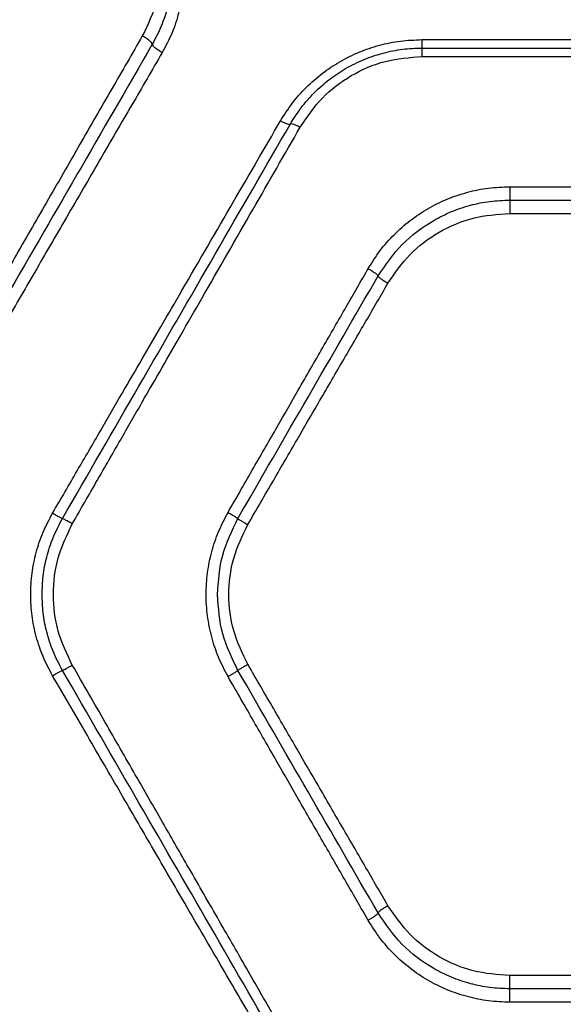
# Model space of a CAD drawing. Units: millimetres. Extents: x -4534 to 4839, y -3372 to 4373.
# Drawn here: x -537 to -466, y 2107 to 2237 of the extents above; entities that cross this region are included whole.
import ezdxf

# ---------------------------------------------------------------- set-up
doc = ezdxf.new("R2010")
doc.units = ezdxf.units.MM
doc.layers.add('Opvangzone', color=7, linetype='Continuous', true_color=0x00a19a)
doc.layers.add('Toestel 2D', color=7, linetype='Continuous', lineweight=20)

# ---------------------------------------------------------------- blocks, each defined once
blk = doc.blocks.new('BG-8144-RB')
at = {"layer": 'Opvangzone', "lineweight": 20}
blk.add_open_spline([(-827.76, -26.81), (-827.76, -26.81), (572.25, -26.81), (572.25, -26.81), (572.25, -26.81), (1397.25, -26.81), (2072.25, 648.19), (2072.25, 1473.18), (2072.25, 1473.18), (2072.25, 1473.18), (2072.25, 2873.19), (2072.25, 2873.19), (2072.25, 2873.19), (2072.25, 3698.18), (1397.25, 4373.19), (572.25, 4373.19), (572.25, 4373.19), (572.25, 4373.19), (-827.76, 4373.19), (-827.76, 4373.19), (-827.76, 4373.19), (-1652.76, 4373.19), (-2327.76, 3698.18), (-2327.76, 2873.19), (-2327.76, 2873.19), (-2327.76, 2873.19), (-2327.76, 1473.18), (-2327.76, 1473.18), (-2327.76, 1473.18), (-2327.76, 648.19), (-1652.76, -26.81), (-827.76, -26.81)], degree=3, knots=[0, 0, 0, 0, 0.111111, 0.111111, 0.111111, 0.111111, 0.222222, 0.222222, 0.222222, 0.222222, 0.333333, 0.333333, 0.333333, 0.333333, 0.444444, 0.444444, 0.444444, 0.444444, 0.555556, 0.555556, 0.555556, 0.555556, 0.666667, 0.666667, 0.666667, 0.666667, 0.777778, 0.777778, 0.777778, 0.777778, 1, 1, 1, 1], dxfattribs=at)
at = {"layer": 'Toestel 2D', "lineweight": 25}
for points, knots in [([(-518.66, 2253.61), (-518.22, 2252.79), (-517.79, 2251.96), (-517.42, 2251.11), (-517.42, 2251.11), (-517.05, 2250.26), (-516.76, 2249.37), (-516.52, 2248.47), (-516.52, 2248.47), (-516.28, 2247.58), (-516.09, 2246.67), (-515.97, 2245.75), (-515.97, 2245.75), (-515.84, 2244.83), (-515.78, 2243.9), (-515.78, 2242.97), (-515.78, 2242.97), (-515.78, 2242.04), (-515.84, 2241.11), (-515.95, 2240.19), (-515.95, 2240.19), (-516.07, 2239.26), (-516.26, 2238.34), (-516.5, 2237.44), (-516.5, 2237.44), (-516.74, 2236.53), (-517.03, 2235.63), (-517.4, 2234.76), (-517.4, 2234.76), (-517.77, 2233.9), (-518.22, 2233.06), (-518.66, 2232.23)], [0, 0, 0, 0, 0.111111, 0.111111, 0.111111, 0.111111, 0.222222, 0.222222, 0.222222, 0.222222, 0.333333, 0.333333, 0.333333, 0.333333, 0.444444, 0.444444, 0.444444, 0.444444, 0.555556, 0.555556, 0.555556, 0.555556, 0.666667, 0.666667, 0.666667, 0.666667, 0.777778, 0.777778, 0.777778, 0.777778, 1, 1, 1, 1]), ([(-518.78, 2243.81), (-518.88, 2242.17), (-518.99, 2240.53), (-519.41, 2238.97), (-519.41, 2238.97), (-519.83, 2237.4), (-520.55, 2235.91), (-521.28, 2234.42)], [0, 0, 0, 0, 0.333333, 0.333333, 0.333333, 0.333333, 1, 1, 1, 1]), ([(-517.28, 2243.37), (-517.31, 2242.5), (-517.34, 2241.63), (-517.45, 2240.77), (-517.45, 2240.77), (-517.55, 2239.9), (-517.73, 2239.04), (-517.96, 2238.19), (-517.96, 2238.19), (-518.18, 2237.34), (-518.46, 2236.5), (-518.8, 2235.69), (-518.8, 2235.69), (-519.14, 2234.88), (-519.56, 2234.1), (-519.97, 2233.32)], [0, 0, 0, 0, 0.2, 0.2, 0.2, 0.2, 0.4, 0.4, 0.4, 0.4, 0.6, 0.6, 0.6, 0.6, 1, 1, 1, 1]), ([(-521.28, 2234.42), (-522.61, 2232.1), (-523.94, 2229.79), (-525.28, 2227.46), (-525.28, 2227.46), (-526.68, 2225.03), (-528.08, 2222.59), (-529.49, 2220.15), (-529.49, 2220.15), (-530.95, 2217.6), (-532.42, 2215.04), (-533.9, 2212.48), (-533.9, 2212.48), (-535.29, 2210.06), (-536.68, 2207.63), (-538.08, 2205.2), (-538.08, 2205.2), (-539.43, 2202.85), (-540.78, 2200.5), (-542.13, 2198.15), (-542.13, 2198.15), (-543.59, 2195.6), (-545.06, 2193.05), (-546.52, 2190.5), (-546.52, 2190.5), (-548.1, 2187.76), (-549.68, 2185.01), (-551.26, 2182.26)], [0, 0, 0, 0, 0.125, 0.125, 0.125, 0.125, 0.25, 0.25, 0.25, 0.25, 0.375, 0.375, 0.375, 0.375, 0.5, 0.5, 0.5, 0.5, 0.625, 0.625, 0.625, 0.625, 0.75, 0.75, 0.75, 0.75, 1, 1, 1, 1]), ([(-519.97, 2233.32), (-519.99, 2233.39), (-520.02, 2233.46), (-520.09, 2233.56), (-520.09, 2233.56), (-520.17, 2233.65), (-520.29, 2233.76), (-520.44, 2233.88), (-520.44, 2233.88), (-520.56, 2233.97), (-520.69, 2234.07), (-520.83, 2234.16), (-520.83, 2234.16), (-520.98, 2234.25), (-521.13, 2234.34), (-521.28, 2234.42)], [0, 0, 0, 0, 0.2, 0.2, 0.2, 0.2, 0.4, 0.4, 0.4, 0.4, 0.6, 0.6, 0.6, 0.6, 1, 1, 1, 1]), ([(-519.97, 2233.32), (-523.26, 2227.61), (-526.56, 2221.91), (-529.88, 2216.17), (-529.88, 2216.17), (-533.2, 2210.42), (-536.54, 2204.64), (-539.89, 2198.84), (-539.89, 2198.84), (-543.24, 2193.04), (-546.6, 2187.22), (-549.96, 2181.4)], [0, 0, 0, 0, 0.25, 0.25, 0.25, 0.25, 0.5, 0.5, 0.5, 0.5, 1, 1, 1, 1]), ([(-518.66, 2232.23), (-518.83, 2232.32), (-519, 2232.42), (-519.16, 2232.53), (-519.16, 2232.53), (-519.32, 2232.63), (-519.46, 2232.74), (-519.58, 2232.84), (-519.58, 2232.84), (-519.71, 2232.94), (-519.8, 2233.04), (-519.86, 2233.12), (-519.86, 2233.12), (-519.93, 2233.2), (-519.95, 2233.26), (-519.97, 2233.32)], [0, 0, 0, 0, 0.2, 0.2, 0.2, 0.2, 0.4, 0.4, 0.4, 0.4, 0.6, 0.6, 0.6, 0.6, 1, 1, 1, 1]), ([(-503.09, 2223.24), (-502.6, 2224.02), (-502.1, 2224.8), (-501.54, 2225.54), (-501.54, 2225.54), (-500.98, 2226.28), (-500.36, 2226.98), (-499.7, 2227.64), (-499.7, 2227.64), (-499.04, 2228.29), (-498.34, 2228.91), (-497.6, 2229.48), (-497.6, 2229.48), (-496.86, 2230.05), (-496.08, 2230.57), (-495.27, 2231.03), (-495.27, 2231.03), (-494.46, 2231.5), (-493.61, 2231.92), (-492.74, 2232.28), (-492.74, 2232.28), (-491.87, 2232.64), (-490.98, 2232.95), (-490.07, 2233.19), (-490.07, 2233.19), (-489.16, 2233.44), (-488.23, 2233.63), (-487.29, 2233.74), (-487.29, 2233.74), (-486.36, 2233.86), (-485.41, 2233.89), (-484.47, 2233.93)], [0, 0, 0, 0, 0.111111, 0.111111, 0.111111, 0.111111, 0.222222, 0.222222, 0.222222, 0.222222, 0.333333, 0.333333, 0.333333, 0.333333, 0.444444, 0.444444, 0.444444, 0.444444, 0.555556, 0.555556, 0.555556, 0.555556, 0.666667, 0.666667, 0.666667, 0.666667, 0.777778, 0.777778, 0.777778, 0.777778, 1, 1, 1, 1]), ([(-484.47, 2233.93), (-484.47, 2233.78), (-484.47, 2233.62), (-484.47, 2233.49), (-484.47, 2233.49), (-484.47, 2233.35), (-484.47, 2233.23), (-484.47, 2233.13), (-484.47, 2233.13), (-484.47, 2233.03), (-484.47, 2232.95), (-484.47, 2232.91), (-484.47, 2232.91), (-484.47, 2232.86), (-484.47, 2232.84), (-484.47, 2232.83)], [0, 0, 0, 0, 0.2, 0.2, 0.2, 0.2, 0.4, 0.4, 0.4, 0.4, 0.6, 0.6, 0.6, 0.6, 1, 1, 1, 1]), ([(-518.66, 2232.23), (-519.99, 2229.93), (-521.32, 2227.64), (-522.65, 2225.34), (-522.65, 2225.34), (-524.05, 2222.94), (-525.45, 2220.53), (-526.85, 2218.11), (-526.85, 2218.11), (-528.32, 2215.58), (-529.79, 2213.05), (-531.26, 2210.52), (-531.26, 2210.52), (-532.65, 2208.12), (-534.05, 2205.72), (-535.44, 2203.31), (-535.44, 2203.31), (-536.8, 2200.98), (-538.15, 2198.65), (-539.51, 2196.31), (-539.51, 2196.31), (-540.98, 2193.78), (-542.44, 2191.25), (-543.91, 2188.72), (-543.91, 2188.72), (-545.49, 2186), (-547.08, 2183.27), (-548.66, 2180.55)], [0, 0, 0, 0, 0.125, 0.125, 0.125, 0.125, 0.25, 0.25, 0.25, 0.25, 0.375, 0.375, 0.375, 0.375, 0.5, 0.5, 0.5, 0.5, 0.625, 0.625, 0.625, 0.625, 0.75, 0.75, 0.75, 0.75, 1, 1, 1, 1]), ([(-501.79, 2222.83), (-501.47, 2223.36), (-501.14, 2223.89), (-500.78, 2224.4), (-500.78, 2224.4), (-500.45, 2224.88), (-500.09, 2225.33), (-499.72, 2225.77), (-499.72, 2225.77), (-499.38, 2226.17), (-499.02, 2226.56), (-498.65, 2226.94), (-498.65, 2226.94), (-498.01, 2227.57), (-497.34, 2228.17), (-496.62, 2228.71), (-496.62, 2228.71), (-495.96, 2229.22), (-495.26, 2229.69), (-494.53, 2230.12), (-494.53, 2230.12), (-493.74, 2230.57), (-492.93, 2230.98), (-492.09, 2231.32), (-492.09, 2231.32), (-491.27, 2231.66), (-490.42, 2231.94), (-489.56, 2232.17), (-489.56, 2232.17), (-488.72, 2232.39), (-487.87, 2232.56), (-487.01, 2232.67), (-487.01, 2232.67), (-486.17, 2232.76), (-485.32, 2232.8), (-484.47, 2232.83)], [0, 0, 0, 0, 0.1, 0.1, 0.1, 0.1, 0.2, 0.2, 0.2, 0.2, 0.3, 0.3, 0.3, 0.3, 0.4, 0.4, 0.4, 0.4, 0.5, 0.5, 0.5, 0.5, 0.6, 0.6, 0.6, 0.6, 0.7, 0.7, 0.7, 0.7, 0.8, 0.8, 0.8, 0.8, 1, 1, 1, 1]), ([(-500.49, 2222.41), (-499.59, 2223.74), (-498.69, 2225.07), (-497.58, 2226.23), (-497.58, 2226.23), (-496.48, 2227.39), (-495.17, 2228.36), (-493.77, 2229.19), (-493.77, 2229.19), (-492.37, 2230.01), (-490.86, 2230.67), (-489.29, 2231.07), (-489.29, 2231.07), (-487.73, 2231.46), (-486.1, 2231.58), (-484.47, 2231.71)], [0, 0, 0, 0, 0.2, 0.2, 0.2, 0.2, 0.4, 0.4, 0.4, 0.4, 0.6, 0.6, 0.6, 0.6, 1, 1, 1, 1]), ([(-484.47, 2232.83), (-484.47, 2232.81), (-484.47, 2232.8), (-484.47, 2232.75), (-484.47, 2232.75), (-484.47, 2232.7), (-484.47, 2232.62), (-484.47, 2232.52), (-484.47, 2232.52), (-484.47, 2232.41), (-484.47, 2232.29), (-484.47, 2232.16), (-484.47, 2232.16), (-484.47, 2232.02), (-484.47, 2231.86), (-484.47, 2231.71)], [0, 0, 0, 0, 0.2, 0.2, 0.2, 0.2, 0.4, 0.4, 0.4, 0.4, 0.6, 0.6, 0.6, 0.6, 1, 1, 1, 1]), ([(-533.09, 2171.56), (-532.01, 2173.42), (-530.93, 2175.28), (-529.85, 2177.15), (-529.85, 2177.15), (-528.83, 2178.9), (-527.81, 2180.65), (-526.8, 2182.4), (-526.8, 2182.4), (-525.85, 2184.04), (-524.9, 2185.68), (-523.95, 2187.31), (-523.95, 2187.31), (-523.06, 2188.84), (-522.17, 2190.37), (-521.29, 2191.89), (-521.29, 2191.89), (-520.47, 2193.3), (-519.65, 2194.72), (-518.83, 2196.13), (-518.83, 2196.13), (-517.9, 2197.72), (-516.98, 2199.31), (-516.06, 2200.9), (-516.06, 2200.9), (-513.8, 2204.79), (-511.54, 2208.68), (-509.3, 2212.55), (-509.3, 2212.55), (-507.22, 2216.12), (-505.16, 2219.68), (-503.09, 2223.24)], [0, 0, 0, 0, 0.111111, 0.111111, 0.111111, 0.111111, 0.222222, 0.222222, 0.222222, 0.222222, 0.333333, 0.333333, 0.333333, 0.333333, 0.444444, 0.444444, 0.444444, 0.444444, 0.555556, 0.555556, 0.555556, 0.555556, 0.666667, 0.666667, 0.666667, 0.666667, 0.777778, 0.777778, 0.777778, 0.777778, 1, 1, 1, 1]), ([(-531.79, 2170.87), (-528.43, 2176.68), (-525.07, 2182.5), (-521.72, 2188.31), (-521.72, 2188.31), (-518.37, 2194.11), (-515.03, 2199.9), (-511.7, 2205.67), (-511.7, 2205.67), (-508.39, 2211.41), (-505.09, 2217.12), (-501.79, 2222.83)], [0, 0, 0, 0, 0.25, 0.25, 0.25, 0.25, 0.5, 0.5, 0.5, 0.5, 1, 1, 1, 1]), ([(-503.09, 2223.24), (-502.93, 2223.16), (-502.77, 2223.07), (-502.63, 2223.01), (-502.63, 2223.01), (-502.48, 2222.94), (-502.34, 2222.89), (-502.22, 2222.85), (-502.22, 2222.85), (-502.1, 2222.81), (-502, 2222.79), (-501.93, 2222.79), (-501.93, 2222.79), (-501.86, 2222.78), (-501.83, 2222.81), (-501.79, 2222.83)], [0, 0, 0, 0, 0.2, 0.2, 0.2, 0.2, 0.4, 0.4, 0.4, 0.4, 0.6, 0.6, 0.6, 0.6, 1, 1, 1, 1]), ([(-501.79, 2222.83), (-501.76, 2222.85), (-501.72, 2222.87), (-501.65, 2222.87), (-501.65, 2222.87), (-501.59, 2222.86), (-501.48, 2222.84), (-501.36, 2222.8), (-501.36, 2222.8), (-501.25, 2222.76), (-501.11, 2222.71), (-500.96, 2222.64), (-500.96, 2222.64), (-500.81, 2222.58), (-500.65, 2222.49), (-500.49, 2222.41)], [0, 0, 0, 0, 0.2, 0.2, 0.2, 0.2, 0.4, 0.4, 0.4, 0.4, 0.6, 0.6, 0.6, 0.6, 1, 1, 1, 1]), ([(-530.49, 2170.17), (-529.4, 2172.07), (-528.31, 2173.96), (-527.22, 2175.86), (-527.22, 2175.86), (-526.2, 2177.64), (-525.18, 2179.42), (-524.16, 2181.2), (-524.16, 2181.2), (-523.21, 2182.85), (-522.26, 2184.51), (-521.31, 2186.17), (-521.31, 2186.17), (-520.42, 2187.7), (-519.54, 2189.24), (-518.66, 2190.77), (-518.66, 2190.77), (-517.85, 2192.19), (-517.03, 2193.61), (-516.22, 2195.02), (-516.22, 2195.02), (-515.3, 2196.63), (-514.38, 2198.23), (-513.46, 2199.83), (-513.46, 2199.83), (-511.2, 2203.77), (-508.94, 2207.7), (-506.69, 2211.62), (-506.69, 2211.62), (-504.62, 2215.22), (-502.56, 2218.82), (-500.49, 2222.41)], [0, 0, 0, 0, 0.111111, 0.111111, 0.111111, 0.111111, 0.222222, 0.222222, 0.222222, 0.222222, 0.333333, 0.333333, 0.333333, 0.333333, 0.444444, 0.444444, 0.444444, 0.444444, 0.555556, 0.555556, 0.555556, 0.555556, 0.666667, 0.666667, 0.666667, 0.666667, 0.777778, 0.777778, 0.777778, 0.777778, 1, 1, 1, 1]), ([(-491.55, 2203.78), (-491.05, 2204.57), (-490.56, 2205.37), (-490, 2206.12), (-490, 2206.12), (-489.43, 2206.87), (-488.81, 2207.57), (-488.14, 2208.24), (-488.14, 2208.24), (-487.48, 2208.9), (-486.77, 2209.53), (-486.03, 2210.1), (-486.03, 2210.1), (-485.29, 2210.67), (-484.51, 2211.2), (-483.69, 2211.67), (-483.69, 2211.67), (-482.88, 2212.14), (-482.03, 2212.56), (-481.16, 2212.92), (-481.16, 2212.92), (-480.29, 2213.28), (-479.4, 2213.58), (-478.49, 2213.83), (-478.49, 2213.83), (-477.58, 2214.08), (-476.66, 2214.27), (-475.73, 2214.38), (-475.73, 2214.38), (-474.8, 2214.49), (-473.86, 2214.53), (-472.93, 2214.56)], [0, 0, 0, 0, 0.111111, 0.111111, 0.111111, 0.111111, 0.222222, 0.222222, 0.222222, 0.222222, 0.333333, 0.333333, 0.333333, 0.333333, 0.444444, 0.444444, 0.444444, 0.444444, 0.555556, 0.555556, 0.555556, 0.555556, 0.666667, 0.666667, 0.666667, 0.666667, 0.777778, 0.777778, 0.777778, 0.777778, 1, 1, 1, 1]), ([(-472.93, 2214.56), (-472.93, 2214.37), (-472.93, 2214.17), (-472.93, 2213.98), (-472.93, 2213.98), (-472.93, 2213.79), (-472.93, 2213.6), (-472.93, 2213.43), (-472.93, 2213.43), (-472.93, 2213.27), (-472.93, 2213.12), (-472.93, 2213.02), (-472.93, 2213.02), (-472.93, 2212.92), (-472.93, 2212.86), (-472.93, 2212.8)], [0, 0, 0, 0, 0.2, 0.2, 0.2, 0.2, 0.4, 0.4, 0.4, 0.4, 0.6, 0.6, 0.6, 0.6, 1, 1, 1, 1]), ([(-490.25, 2202.81), (-489.26, 2204.25), (-488.28, 2205.69), (-487.07, 2206.94), (-487.07, 2206.94), (-485.87, 2208.19), (-484.45, 2209.25), (-482.93, 2210.12), (-482.93, 2210.12), (-482.17, 2210.56), (-481.39, 2210.94), (-480.58, 2211.28), (-480.58, 2211.28), (-479.77, 2211.61), (-478.94, 2211.89), (-478.1, 2212.12), (-478.1, 2212.12), (-477.25, 2212.35), (-476.4, 2212.53), (-475.53, 2212.63), (-475.53, 2212.63), (-474.67, 2212.73), (-473.8, 2212.77), (-472.93, 2212.8)], [0, 0, 0, 0, 0.142857, 0.142857, 0.142857, 0.142857, 0.285714, 0.285714, 0.285714, 0.285714, 0.428571, 0.428571, 0.428571, 0.428571, 0.571429, 0.571429, 0.571429, 0.571429, 0.714286, 0.714286, 0.714286, 0.714286, 1, 1, 1, 1]), ([(-472.93, 2212.8), (-472.93, 2212.74), (-472.93, 2212.68), (-472.93, 2212.58), (-472.93, 2212.58), (-472.93, 2212.48), (-472.93, 2212.34), (-472.93, 2212.17), (-472.93, 2212.17), (-472.93, 2212.01), (-472.93, 2211.83), (-472.93, 2211.64), (-472.93, 2211.64), (-472.93, 2211.45), (-472.93, 2211.25), (-472.93, 2211.05)], [0, 0, 0, 0, 0.2, 0.2, 0.2, 0.2, 0.4, 0.4, 0.4, 0.4, 0.6, 0.6, 0.6, 0.6, 1, 1, 1, 1]), ([(-488.95, 2201.85), (-488.04, 2203.18), (-487.13, 2204.5), (-486.02, 2205.65), (-486.02, 2205.65), (-484.91, 2206.79), (-483.6, 2207.76), (-482.2, 2208.57), (-482.2, 2208.57), (-480.8, 2209.38), (-479.3, 2210.03), (-477.74, 2210.42), (-477.74, 2210.42), (-476.17, 2210.81), (-474.55, 2210.93), (-472.93, 2211.05)], [0, 0, 0, 0, 0.2, 0.2, 0.2, 0.2, 0.4, 0.4, 0.4, 0.4, 0.6, 0.6, 0.6, 0.6, 1, 1, 1, 1]), ([(-510, 2171.67), (-508.86, 2173.65), (-507.73, 2175.62), (-506.6, 2177.6), (-506.6, 2177.6), (-505.57, 2179.38), (-504.54, 2181.17), (-503.52, 2182.96), (-503.52, 2182.96), (-502.6, 2184.56), (-501.68, 2186.16), (-500.76, 2187.76), (-500.76, 2187.76), (-499.68, 2189.64), (-498.6, 2191.52), (-497.52, 2193.4), (-497.52, 2193.4), (-496.49, 2195.18), (-495.47, 2196.96), (-494.45, 2198.74), (-494.45, 2198.74), (-493.48, 2200.42), (-492.52, 2202.1), (-491.55, 2203.78)], [0, 0, 0, 0, 0.142857, 0.142857, 0.142857, 0.142857, 0.285714, 0.285714, 0.285714, 0.285714, 0.428571, 0.428571, 0.428571, 0.428571, 0.571429, 0.571429, 0.571429, 0.571429, 0.714286, 0.714286, 0.714286, 0.714286, 1, 1, 1, 1]), ([(-491.55, 2203.78), (-491.36, 2203.67), (-491.17, 2203.55), (-491, 2203.44), (-491, 2203.44), (-490.83, 2203.33), (-490.67, 2203.22), (-490.55, 2203.13), (-490.55, 2203.13), (-490.45, 2203.05), (-490.37, 2202.99), (-490.33, 2202.93), (-490.33, 2202.93), (-490.28, 2202.88), (-490.26, 2202.85), (-490.25, 2202.81)], [0, 0, 0, 0, 0.2, 0.2, 0.2, 0.2, 0.4, 0.4, 0.4, 0.4, 0.6, 0.6, 0.6, 0.6, 1, 1, 1, 1]), ([(-508.7, 2170.87), (-505.61, 2176.21), (-502.53, 2181.55), (-499.46, 2186.87), (-499.46, 2186.87), (-496.38, 2192.2), (-493.32, 2197.5), (-490.25, 2202.81)], [0, 0, 0, 0, 0.333333, 0.333333, 0.333333, 0.333333, 1, 1, 1, 1]), ([(-507.4, 2170.07), (-506.26, 2172.02), (-505.13, 2173.98), (-503.99, 2175.93), (-503.99, 2175.93), (-502.97, 2177.7), (-501.94, 2179.47), (-500.91, 2181.24), (-500.91, 2181.24), (-499.99, 2182.83), (-499.07, 2184.42), (-498.15, 2186), (-498.15, 2186), (-497.07, 2187.86), (-495.99, 2189.72), (-494.91, 2191.58), (-494.91, 2191.58), (-493.89, 2193.34), (-492.86, 2195.11), (-491.84, 2196.86), (-491.84, 2196.86), (-490.88, 2198.53), (-489.91, 2200.19), (-488.95, 2201.85)], [0, 0, 0, 0, 0.142857, 0.142857, 0.142857, 0.142857, 0.285714, 0.285714, 0.285714, 0.285714, 0.428571, 0.428571, 0.428571, 0.428571, 0.571429, 0.571429, 0.571429, 0.571429, 0.714286, 0.714286, 0.714286, 0.714286, 1, 1, 1, 1]), ([(-490.25, 2202.81), (-490.23, 2202.77), (-490.21, 2202.73), (-490.15, 2202.67), (-490.15, 2202.67), (-490.09, 2202.61), (-489.99, 2202.53), (-489.87, 2202.44), (-489.87, 2202.44), (-489.75, 2202.35), (-489.6, 2202.25), (-489.44, 2202.15), (-489.44, 2202.15), (-489.29, 2202.05), (-489.12, 2201.95), (-488.95, 2201.85)], [0, 0, 0, 0, 0.2, 0.2, 0.2, 0.2, 0.4, 0.4, 0.4, 0.4, 0.6, 0.6, 0.6, 0.6, 1, 1, 1, 1]), ([(-535.97, 2160.87), (-535.94, 2161.8), (-535.9, 2162.73), (-535.79, 2163.66), (-535.79, 2163.66), (-535.67, 2164.58), (-535.48, 2165.5), (-535.24, 2166.4), (-535.24, 2166.4), (-535, 2167.3), (-534.7, 2168.19), (-534.33, 2169.05), (-534.33, 2169.05), (-533.97, 2169.91), (-533.53, 2170.73), (-533.09, 2171.56)], [0, 0, 0, 0, 0.2, 0.2, 0.2, 0.2, 0.4, 0.4, 0.4, 0.4, 0.6, 0.6, 0.6, 0.6, 1, 1, 1, 1]), ([(-534.47, 2160.87), (-534.44, 2161.67), (-534.42, 2162.48), (-534.33, 2163.28), (-534.33, 2163.28), (-534.23, 2164.13), (-534.07, 2164.97), (-533.86, 2165.79), (-533.86, 2165.79), (-533.64, 2166.66), (-533.36, 2167.51), (-533.02, 2168.34), (-533.02, 2168.34), (-532.66, 2169.2), (-532.23, 2170.04), (-531.79, 2170.87)], [0, 0, 0, 0, 0.2, 0.2, 0.2, 0.2, 0.4, 0.4, 0.4, 0.4, 0.6, 0.6, 0.6, 0.6, 1, 1, 1, 1]), ([(-531.79, 2170.87), (-531.82, 2170.87), (-531.84, 2170.88), (-531.9, 2170.91), (-531.9, 2170.91), (-531.96, 2170.93), (-532.06, 2170.99), (-532.18, 2171.05), (-532.18, 2171.05), (-532.3, 2171.11), (-532.45, 2171.19), (-532.6, 2171.28), (-532.6, 2171.28), (-532.76, 2171.37), (-532.92, 2171.46), (-533.09, 2171.56)], [0, 0, 0, 0, 0.2, 0.2, 0.2, 0.2, 0.4, 0.4, 0.4, 0.4, 0.6, 0.6, 0.6, 0.6, 1, 1, 1, 1]), ([(-530.49, 2170.17), (-530.68, 2170.27), (-530.87, 2170.38), (-531.04, 2170.48), (-531.04, 2170.48), (-531.21, 2170.57), (-531.36, 2170.66), (-531.49, 2170.72), (-531.49, 2170.72), (-531.58, 2170.77), (-531.66, 2170.81), (-531.71, 2170.83), (-531.71, 2170.83), (-531.76, 2170.86), (-531.77, 2170.86), (-531.79, 2170.87)], [0, 0, 0, 0, 0.2, 0.2, 0.2, 0.2, 0.4, 0.4, 0.4, 0.4, 0.6, 0.6, 0.6, 0.6, 1, 1, 1, 1]), ([(-510, 2150.06), (-510.44, 2150.89), (-510.87, 2151.73), (-511.24, 2152.59), (-511.24, 2152.59), (-511.61, 2153.46), (-511.9, 2154.36), (-512.15, 2155.28), (-512.15, 2155.28), (-512.39, 2156.19), (-512.57, 2157.12), (-512.69, 2158.05), (-512.69, 2158.05), (-512.82, 2158.99), (-512.88, 2159.93), (-512.88, 2160.88), (-512.88, 2160.88), (-512.88, 2161.82), (-512.81, 2162.77), (-512.69, 2163.71), (-512.69, 2163.71), (-512.57, 2164.64), (-512.38, 2165.57), (-512.14, 2166.48), (-512.14, 2166.48), (-511.9, 2167.39), (-511.6, 2168.29), (-511.24, 2169.15), (-511.24, 2169.15), (-510.87, 2170.01), (-510.43, 2170.84), (-510, 2171.67)], [0, 0, 0, 0, 0.111111, 0.111111, 0.111111, 0.111111, 0.222222, 0.222222, 0.222222, 0.222222, 0.333333, 0.333333, 0.333333, 0.333333, 0.444444, 0.444444, 0.444444, 0.444444, 0.555556, 0.555556, 0.555556, 0.555556, 0.666667, 0.666667, 0.666667, 0.666667, 0.777778, 0.777778, 0.777778, 0.777778, 1, 1, 1, 1]), ([(-511.38, 2160.87), (-511.26, 2162.63), (-511.14, 2164.39), (-510.69, 2166.06), (-510.69, 2166.06), (-510.25, 2167.72), (-509.47, 2169.29), (-508.7, 2170.87)], [0, 0, 0, 0, 0.333333, 0.333333, 0.333333, 0.333333, 1, 1, 1, 1]), ([(-510, 2171.67), (-509.81, 2171.56), (-509.62, 2171.45), (-509.45, 2171.35), (-509.45, 2171.35), (-509.27, 2171.25), (-509.12, 2171.15), (-509, 2171.07), (-509, 2171.07), (-508.9, 2171.01), (-508.82, 2170.96), (-508.78, 2170.93), (-508.78, 2170.93), (-508.73, 2170.9), (-508.71, 2170.88), (-508.7, 2170.87)], [0, 0, 0, 0, 0.2, 0.2, 0.2, 0.2, 0.4, 0.4, 0.4, 0.4, 0.6, 0.6, 0.6, 0.6, 1, 1, 1, 1]), ([(-508.7, 2170.87), (-508.68, 2170.85), (-508.66, 2170.83), (-508.6, 2170.79), (-508.6, 2170.79), (-508.54, 2170.75), (-508.44, 2170.68), (-508.32, 2170.61), (-508.32, 2170.61), (-508.2, 2170.54), (-508.05, 2170.45), (-507.9, 2170.36), (-507.9, 2170.36), (-507.74, 2170.26), (-507.57, 2170.16), (-507.4, 2170.07)], [0, 0, 0, 0, 0.2, 0.2, 0.2, 0.2, 0.4, 0.4, 0.4, 0.4, 0.6, 0.6, 0.6, 0.6, 1, 1, 1, 1]), ([(-530.49, 2151.57), (-531.19, 2153.03), (-531.89, 2154.5), (-532.34, 2156.05), (-532.34, 2156.05), (-532.78, 2157.6), (-532.97, 2159.23), (-532.97, 2160.86), (-532.97, 2160.86), (-532.97, 2162.49), (-532.78, 2164.13), (-532.34, 2165.68), (-532.34, 2165.68), (-531.9, 2167.23), (-531.19, 2168.7), (-530.49, 2170.17)], [0, 0, 0, 0, 0.2, 0.2, 0.2, 0.2, 0.4, 0.4, 0.4, 0.4, 0.6, 0.6, 0.6, 0.6, 1, 1, 1, 1]), ([(-507.4, 2151.67), (-508.1, 2153.12), (-508.8, 2154.57), (-509.25, 2156.1), (-509.25, 2156.1), (-509.69, 2157.63), (-509.88, 2159.24), (-509.88, 2160.86), (-509.88, 2160.86), (-509.88, 2162.47), (-509.69, 2164.09), (-509.25, 2165.62), (-509.25, 2165.62), (-508.8, 2167.16), (-508.1, 2168.61), (-507.4, 2170.07)], [0, 0, 0, 0, 0.2, 0.2, 0.2, 0.2, 0.4, 0.4, 0.4, 0.4, 0.6, 0.6, 0.6, 0.6, 1, 1, 1, 1]), ([(-533.09, 2150.17), (-533.53, 2151), (-533.97, 2151.82), (-534.33, 2152.68), (-534.33, 2152.68), (-534.7, 2153.54), (-534.99, 2154.43), (-535.24, 2155.33), (-535.24, 2155.33), (-535.48, 2156.23), (-535.67, 2157.15), (-535.79, 2158.07), (-535.79, 2158.07), (-535.9, 2159), (-535.94, 2159.93), (-535.97, 2160.87)], [0, 0, 0, 0, 0.2, 0.2, 0.2, 0.2, 0.4, 0.4, 0.4, 0.4, 0.6, 0.6, 0.6, 0.6, 1, 1, 1, 1]), ([(-531.79, 2150.87), (-532.23, 2151.7), (-532.67, 2152.53), (-533.03, 2153.4), (-533.03, 2153.4), (-533.37, 2154.22), (-533.64, 2155.08), (-533.86, 2155.95), (-533.86, 2155.95), (-534.07, 2156.77), (-534.23, 2157.61), (-534.33, 2158.45), (-534.33, 2158.45), (-534.42, 2159.25), (-534.44, 2160.06), (-534.47, 2160.87)], [0, 0, 0, 0, 0.2, 0.2, 0.2, 0.2, 0.4, 0.4, 0.4, 0.4, 0.6, 0.6, 0.6, 0.6, 1, 1, 1, 1]), ([(-508.7, 2150.87), (-509.47, 2152.45), (-510.25, 2154.03), (-510.7, 2155.69), (-510.7, 2155.69), (-511.14, 2157.36), (-511.26, 2159.11), (-511.38, 2160.87)], [0, 0, 0, 0, 0.333333, 0.333333, 0.333333, 0.333333, 1, 1, 1, 1]), ([(-531.79, 2150.87), (-531.76, 2150.88), (-531.74, 2150.88), (-531.66, 2150.92), (-531.66, 2150.92), (-531.58, 2150.96), (-531.46, 2151.02), (-531.31, 2151.1), (-531.31, 2151.1), (-531.2, 2151.17), (-531.07, 2151.24), (-530.93, 2151.32), (-530.93, 2151.32), (-530.79, 2151.4), (-530.64, 2151.48), (-530.49, 2151.57)], [0, 0, 0, 0, 0.2, 0.2, 0.2, 0.2, 0.4, 0.4, 0.4, 0.4, 0.6, 0.6, 0.6, 0.6, 1, 1, 1, 1]), ([(-500.49, 2099.32), (-501.64, 2101.32), (-502.79, 2103.33), (-503.95, 2105.33), (-503.95, 2105.33), (-505.16, 2107.44), (-506.37, 2109.55), (-507.58, 2111.67), (-507.58, 2111.67), (-508.85, 2113.88), (-510.13, 2116.1), (-511.4, 2118.32), (-511.4, 2118.32), (-512.73, 2120.63), (-514.07, 2122.96), (-515.4, 2125.28), (-515.4, 2125.28), (-516.47, 2127.15), (-517.54, 2129.01), (-518.61, 2130.88), (-518.61, 2130.88), (-519.81, 2132.96), (-521, 2135.04), (-522.2, 2137.12), (-522.2, 2137.12), (-523.52, 2139.42), (-524.84, 2141.72), (-526.16, 2144.02), (-526.16, 2144.02), (-527.6, 2146.53), (-529.05, 2149.05), (-530.49, 2151.57)], [0, 0, 0, 0, 0.111111, 0.111111, 0.111111, 0.111111, 0.222222, 0.222222, 0.222222, 0.222222, 0.333333, 0.333333, 0.333333, 0.333333, 0.444444, 0.444444, 0.444444, 0.444444, 0.555556, 0.555556, 0.555556, 0.555556, 0.666667, 0.666667, 0.666667, 0.666667, 0.777778, 0.777778, 0.777778, 0.777778, 1, 1, 1, 1]), ([(-508.7, 2150.87), (-508.68, 2150.88), (-508.66, 2150.9), (-508.6, 2150.94), (-508.6, 2150.94), (-508.57, 2150.96), (-508.53, 2150.99), (-508.48, 2151.02), (-508.48, 2151.02), (-508.43, 2151.05), (-508.38, 2151.09), (-508.32, 2151.12), (-508.32, 2151.12), (-508.2, 2151.2), (-508.05, 2151.28), (-507.9, 2151.38), (-507.9, 2151.38), (-507.74, 2151.47), (-507.57, 2151.57), (-507.4, 2151.67)], [0, 0, 0, 0, 0.166667, 0.166667, 0.166667, 0.166667, 0.333333, 0.333333, 0.333333, 0.333333, 0.5, 0.5, 0.5, 0.5, 0.666667, 0.666667, 0.666667, 0.666667, 1, 1, 1, 1]), ([(-488.95, 2119.88), (-489.91, 2121.54), (-490.88, 2123.2), (-491.84, 2124.87), (-491.84, 2124.87), (-492.86, 2126.63), (-493.89, 2128.39), (-494.91, 2130.15), (-494.91, 2130.15), (-495.99, 2132.01), (-497.07, 2133.87), (-498.15, 2135.73), (-498.15, 2135.73), (-499.07, 2137.32), (-499.99, 2138.9), (-500.91, 2140.49), (-500.91, 2140.49), (-501.94, 2142.26), (-502.97, 2144.03), (-503.99, 2145.8), (-503.99, 2145.8), (-505.13, 2147.76), (-506.26, 2149.71), (-507.4, 2151.67)], [0, 0, 0, 0, 0.142857, 0.142857, 0.142857, 0.142857, 0.285714, 0.285714, 0.285714, 0.285714, 0.428571, 0.428571, 0.428571, 0.428571, 0.571429, 0.571429, 0.571429, 0.571429, 0.714286, 0.714286, 0.714286, 0.714286, 1, 1, 1, 1]), ([(-533.09, 2150.17), (-532.92, 2150.27), (-532.76, 2150.37), (-532.6, 2150.45), (-532.6, 2150.45), (-532.45, 2150.54), (-532.3, 2150.62), (-532.18, 2150.68), (-532.18, 2150.68), (-532.06, 2150.75), (-531.96, 2150.8), (-531.9, 2150.83), (-531.9, 2150.83), (-531.84, 2150.86), (-531.82, 2150.86), (-531.79, 2150.87)], [0, 0, 0, 0, 0.2, 0.2, 0.2, 0.2, 0.4, 0.4, 0.4, 0.4, 0.6, 0.6, 0.6, 0.6, 1, 1, 1, 1]), ([(-503.09, 2098.49), (-504.41, 2100.77), (-505.73, 2103.05), (-507.06, 2105.33), (-507.06, 2105.33), (-508.46, 2107.73), (-509.86, 2110.15), (-511.26, 2112.56), (-511.26, 2112.56), (-512.73, 2115.1), (-514.21, 2117.65), (-515.69, 2120.2), (-515.69, 2120.2), (-517.06, 2122.56), (-518.43, 2124.92), (-519.81, 2127.29), (-519.81, 2127.29), (-521.13, 2129.57), (-522.45, 2131.85), (-523.78, 2134.13), (-523.78, 2134.13), (-525.25, 2136.67), (-526.73, 2139.21), (-528.21, 2141.76), (-528.21, 2141.76), (-529.83, 2144.56), (-531.46, 2147.37), (-533.09, 2150.17)], [0, 0, 0, 0, 0.125, 0.125, 0.125, 0.125, 0.25, 0.25, 0.25, 0.25, 0.375, 0.375, 0.375, 0.375, 0.5, 0.5, 0.5, 0.5, 0.625, 0.625, 0.625, 0.625, 0.75, 0.75, 0.75, 0.75, 1, 1, 1, 1]), ([(-501.79, 2098.9), (-505.09, 2104.61), (-508.39, 2110.33), (-511.7, 2116.07), (-511.7, 2116.07), (-515.03, 2121.83), (-518.37, 2127.62), (-521.72, 2133.42), (-521.72, 2133.42), (-525.07, 2139.23), (-528.43, 2145.05), (-531.79, 2150.87)], [0, 0, 0, 0, 0.25, 0.25, 0.25, 0.25, 0.5, 0.5, 0.5, 0.5, 1, 1, 1, 1]), ([(-510, 2150.06), (-509.83, 2150.16), (-509.66, 2150.26), (-509.5, 2150.35), (-509.5, 2150.35), (-509.34, 2150.44), (-509.2, 2150.53), (-509.08, 2150.61), (-509.08, 2150.61), (-509.02, 2150.64), (-508.96, 2150.68), (-508.92, 2150.71), (-508.92, 2150.71), (-508.87, 2150.74), (-508.83, 2150.77), (-508.8, 2150.79), (-508.8, 2150.79), (-508.74, 2150.83), (-508.72, 2150.85), (-508.7, 2150.87)], [0, 0, 0, 0, 0.166667, 0.166667, 0.166667, 0.166667, 0.333333, 0.333333, 0.333333, 0.333333, 0.5, 0.5, 0.5, 0.5, 0.666667, 0.666667, 0.666667, 0.666667, 1, 1, 1, 1]), ([(-491.55, 2117.95), (-492.52, 2119.63), (-493.48, 2121.31), (-494.45, 2122.99), (-494.45, 2122.99), (-495.47, 2124.77), (-496.49, 2126.55), (-497.52, 2128.33), (-497.52, 2128.33), (-498.6, 2130.21), (-499.68, 2132.09), (-500.76, 2133.97), (-500.76, 2133.97), (-501.68, 2135.57), (-502.6, 2137.17), (-503.52, 2138.77), (-503.52, 2138.77), (-504.54, 2140.56), (-505.57, 2142.35), (-506.6, 2144.14), (-506.6, 2144.14), (-507.73, 2146.11), (-508.86, 2148.08), (-510, 2150.06)], [0, 0, 0, 0, 0.142857, 0.142857, 0.142857, 0.142857, 0.285714, 0.285714, 0.285714, 0.285714, 0.428571, 0.428571, 0.428571, 0.428571, 0.571429, 0.571429, 0.571429, 0.571429, 0.714286, 0.714286, 0.714286, 0.714286, 1, 1, 1, 1]), ([(-490.25, 2118.92), (-493.32, 2124.23), (-496.38, 2129.54), (-499.46, 2134.86), (-499.46, 2134.86), (-502.53, 2140.18), (-505.61, 2145.53), (-508.7, 2150.87)], [0, 0, 0, 0, 0.333333, 0.333333, 0.333333, 0.333333, 1, 1, 1, 1]), ([(-490.25, 2118.92), (-490.27, 2118.87), (-490.3, 2118.82), (-490.38, 2118.75), (-490.38, 2118.75), (-490.45, 2118.68), (-490.57, 2118.58), (-490.72, 2118.47), (-490.72, 2118.47), (-490.84, 2118.39), (-490.97, 2118.3), (-491.11, 2118.22), (-491.11, 2118.22), (-491.25, 2118.13), (-491.4, 2118.04), (-491.55, 2117.95)], [0, 0, 0, 0, 0.2, 0.2, 0.2, 0.2, 0.4, 0.4, 0.4, 0.4, 0.6, 0.6, 0.6, 0.6, 1, 1, 1, 1]), ([(-488.95, 2119.88), (-489.12, 2119.78), (-489.29, 2119.68), (-489.44, 2119.58), (-489.44, 2119.58), (-489.6, 2119.48), (-489.74, 2119.38), (-489.87, 2119.29), (-489.87, 2119.29), (-489.99, 2119.2), (-490.09, 2119.12), (-490.15, 2119.06), (-490.15, 2119.06), (-490.21, 2119), (-490.23, 2118.96), (-490.25, 2118.92)], [0, 0, 0, 0, 0.2, 0.2, 0.2, 0.2, 0.4, 0.4, 0.4, 0.4, 0.6, 0.6, 0.6, 0.6, 1, 1, 1, 1]), ([(-472.93, 2108.93), (-473.8, 2108.96), (-474.67, 2109), (-475.53, 2109.1), (-475.53, 2109.1), (-476.4, 2109.21), (-477.25, 2109.38), (-478.1, 2109.61), (-478.1, 2109.61), (-478.94, 2109.84), (-479.77, 2110.12), (-480.58, 2110.45), (-480.58, 2110.45), (-481.39, 2110.79), (-482.17, 2111.18), (-482.93, 2111.61), (-482.93, 2111.61), (-484.45, 2112.48), (-485.87, 2113.54), (-487.07, 2114.79), (-487.07, 2114.79), (-488.28, 2116.04), (-489.26, 2117.48), (-490.25, 2118.92)], [0, 0, 0, 0, 0.142857, 0.142857, 0.142857, 0.142857, 0.285714, 0.285714, 0.285714, 0.285714, 0.428571, 0.428571, 0.428571, 0.428571, 0.571429, 0.571429, 0.571429, 0.571429, 0.714286, 0.714286, 0.714286, 0.714286, 1, 1, 1, 1]), ([(-472.93, 2110.68), (-474.54, 2110.8), (-476.16, 2110.92), (-477.72, 2111.31), (-477.72, 2111.31), (-479.28, 2111.69), (-480.78, 2112.34), (-482.19, 2113.15), (-482.19, 2113.15), (-483.59, 2113.96), (-484.9, 2114.93), (-486.01, 2116.07), (-486.01, 2116.07), (-487.12, 2117.22), (-488.03, 2118.55), (-488.95, 2119.88)], [0, 0, 0, 0, 0.2, 0.2, 0.2, 0.2, 0.4, 0.4, 0.4, 0.4, 0.6, 0.6, 0.6, 0.6, 1, 1, 1, 1]), ([(-472.93, 2107.17), (-473.86, 2107.2), (-474.8, 2107.24), (-475.73, 2107.35), (-475.73, 2107.35), (-476.66, 2107.47), (-477.58, 2107.66), (-478.49, 2107.9), (-478.49, 2107.9), (-479.4, 2108.15), (-480.29, 2108.45), (-481.16, 2108.81), (-481.16, 2108.81), (-482.03, 2109.17), (-482.88, 2109.59), (-483.69, 2110.06), (-483.69, 2110.06), (-484.51, 2110.54), (-485.29, 2111.06), (-486.03, 2111.63), (-486.03, 2111.63), (-486.77, 2112.21), (-487.48, 2112.83), (-488.14, 2113.49), (-488.14, 2113.49), (-488.81, 2114.16), (-489.43, 2114.87), (-490, 2115.62), (-490, 2115.62), (-490.56, 2116.37), (-491.05, 2117.16), (-491.55, 2117.95)], [0, 0, 0, 0, 0.111111, 0.111111, 0.111111, 0.111111, 0.222222, 0.222222, 0.222222, 0.222222, 0.333333, 0.333333, 0.333333, 0.333333, 0.444444, 0.444444, 0.444444, 0.444444, 0.555556, 0.555556, 0.555556, 0.555556, 0.666667, 0.666667, 0.666667, 0.666667, 0.777778, 0.777778, 0.777778, 0.777778, 1, 1, 1, 1]), ([(-472.93, 2108.93), (-472.93, 2108.99), (-472.93, 2109.05), (-472.93, 2109.15), (-472.93, 2109.15), (-472.93, 2109.25), (-472.93, 2109.4), (-472.93, 2109.56), (-472.93, 2109.56), (-472.93, 2109.72), (-472.93, 2109.91), (-472.93, 2110.09), (-472.93, 2110.09), (-472.93, 2110.28), (-472.93, 2110.48), (-472.93, 2110.68)], [0, 0, 0, 0, 0.2, 0.2, 0.2, 0.2, 0.4, 0.4, 0.4, 0.4, 0.6, 0.6, 0.6, 0.6, 1, 1, 1, 1]), ([(-472.93, 2107.17), (-472.93, 2107.37), (-472.93, 2107.56), (-472.93, 2107.76), (-472.93, 2107.76), (-472.93, 2107.95), (-472.93, 2108.13), (-472.93, 2108.3), (-472.93, 2108.3), (-472.93, 2108.46), (-472.93, 2108.61), (-472.93, 2108.71), (-472.93, 2108.71), (-472.93, 2108.81), (-472.93, 2108.87), (-472.93, 2108.93)], [0, 0, 0, 0, 0.2, 0.2, 0.2, 0.2, 0.4, 0.4, 0.4, 0.4, 0.6, 0.6, 0.6, 0.6, 1, 1, 1, 1])]:
    blk.add_open_spline(points, degree=3, knots=knots, dxfattribs=at)
for points in [[(-484.47, 2233.93), (-484.47, 2233.93), (-424.47, 2233.93), (-424.47, 2233.93)], [(-484.47, 2232.83), (-484.47, 2232.83), (-424.47, 2232.83), (-424.47, 2232.83)], [(-484.47, 2231.71), (-484.47, 2231.71), (-424.47, 2231.71), (-424.47, 2231.71)], [(-472.93, 2214.56), (-472.93, 2214.56), (-436.02, 2214.56), (-436.02, 2214.56)], [(-472.93, 2212.8), (-472.93, 2212.8), (-436.02, 2212.8), (-436.02, 2212.8)], [(-472.93, 2211.05), (-472.93, 2211.05), (-436.02, 2211.05), (-436.02, 2211.05)], [(-436.02, 2110.68), (-436.02, 2110.68), (-472.93, 2110.68), (-472.93, 2110.68)], [(-436.02, 2108.93), (-436.02, 2108.93), (-472.93, 2108.93), (-472.93, 2108.93)], [(-436.02, 2107.17), (-436.02, 2107.17), (-472.93, 2107.17), (-472.93, 2107.17)]]:
    blk.add_open_spline(points, degree=3, dxfattribs=at)

msp = doc.modelspace()

# ---------------------------------------------------------------- block references
msp.add_blockref('BG-8144-RB', (0, 0))

doc.saveas('drawing.dxf')
